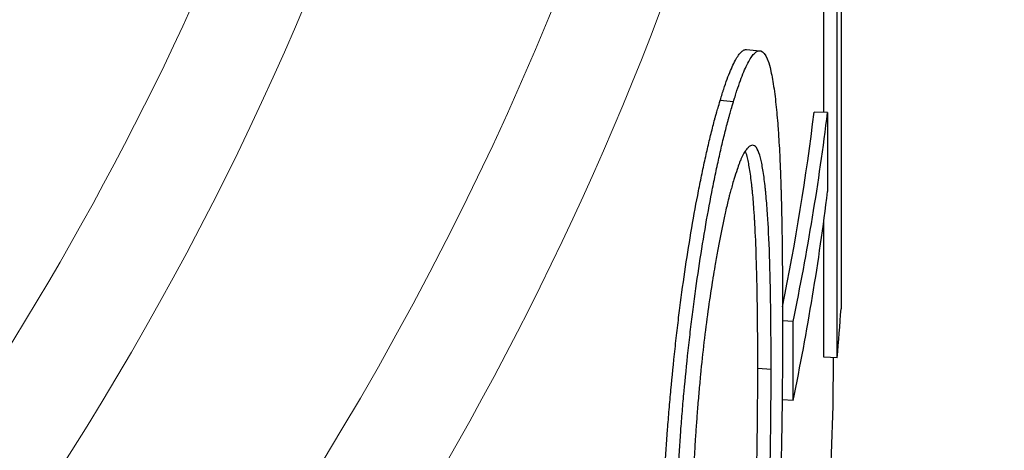
# Model space of a CAD drawing. Units: millimetres. Extents: x 0 to 89523, y -3276 to 11880.
# Drawn here: x 5365 to 5368, y 5949 to 5951 of the extents above; entities that cross this region are included whole.
import ezdxf

# ---------------------------------------------------------------- set-up
doc = ezdxf.new("R2010")
doc.units = ezdxf.units.MM
doc.header["$LTSCALE"] = 40
doc.layers.add('Sichtbar (ISO)', color=7, linetype='Continuous', lineweight=25)
doc.layers.add('Tangential', color=7, linetype='Continuous', lineweight=9, true_color=0xbfbfbf)

msp = doc.modelspace()

# ---------------------------------------------------------------- linework, layer by layer
at = {"layer": 'Sichtbar (ISO)'}
for p, q in [((5367.7001, 5952.611), (5367.7001, 5949.7533)), ((5367.6359, 5950.4813), (5367.6359, 5952.431)), ((5367.6859, 5949.5718), (5367.6859, 5952.4295)), ((5367.349, 5950.7145), (5367.3986, 5950.7101)), ((5367.3001, 5950.5202), (5367.2509, 5950.5252)), ((5367.6502, 5950.4807), (5367.6003, 5950.4828)), ((5367.6502, 5950.4807), (5367.6502, 5950.1876)), ((5367.6359, 5949.5733), (5367.6359, 5950.0778)), ((5367.522, 5949.7058), (5367.4828, 5949.7085)), ((5367.522, 5949.4127), (5367.522, 5949.7058)), ((5367.6859, 5949.5718), (5367.6359, 5949.5733)), ((5367.3908, 5949.5328), (5367.4403, 5949.5287)), ((5367.522, 5949.4127), (5367.4812, 5949.4155))]:
    msp.add_line(p, q, dxfattribs=at)
for centre, major_axis, start_param, end_param in [((5339.4223, 5951.6467), (28.25, 0), 6.167256, 6.211765), ((5339.4223, 5951.6467), (28.3, 0), 6.164113, 6.211765), ((5339.4223, 5951.3536), (28.3, 0), 6.164113, 6.211765), ((5339.4223, 5950.401), (28.3, 0), 6.232414, 6.243533), ((5339.4223, 5949.5845), (28.25, 0), 4.930865, 6.282431)]:
    msp.add_ellipse(centre, major_axis=major_axis, ratio=0.57735, start_param=start_param, end_param=end_param, dxfattribs=at)
for points, knots in [([(5367.2509, 5950.5252), (5367.2538, 5950.5347), (5367.2564, 5950.5429), (5367.2586, 5950.5499), (5367.2597, 5950.5534), (5367.2607, 5950.5566), (5367.2616, 5950.5595), (5367.2625, 5950.5623), (5367.263, 5950.5638), (5367.2641, 5950.5671), (5367.2683, 5950.5801), (5367.2727, 5950.593), (5367.277, 5950.6044), (5367.2854, 5950.6274), (5367.2936, 5950.6468), (5367.3017, 5950.6631), (5367.3098, 5950.6793), (5367.3175, 5950.6917), (5367.3247, 5950.7003), (5367.3283, 5950.7045), (5367.3319, 5950.7079), (5367.3353, 5950.7102), (5367.3387, 5950.7126), (5367.3421, 5950.714), (5367.3453, 5950.7144), (5367.3465, 5950.7146), (5367.3478, 5950.7146), (5367.349, 5950.7145)], [0, 0, 0, 0, 0.0156145, 0.0156145, 0.0156145, 0.0234281, 0.0234281, 0.0234281, 0.03125, 0.03125, 0.03125, 0.0625, 0.0625, 0.0625, 0.125, 0.125, 0.125, 0.187493, 0.187493, 0.187493, 0.2187472, 0.2187472, 0.2187472, 0.25, 0.25, 0.25, 0.2627855, 0.2627855, 0.2627855, 0.2627855]), ([(5367.3001, 5950.5202), (5367.3031, 5950.5297), (5367.3057, 5950.538), (5367.3079, 5950.545), (5367.309, 5950.5485), (5367.31, 5950.5517), (5367.3109, 5950.5546), (5367.3118, 5950.5574), (5367.3123, 5950.559), (5367.3133, 5950.5622), (5367.3176, 5950.5753), (5367.322, 5950.5881), (5367.3263, 5950.5996), (5367.3347, 5950.6227), (5367.3429, 5950.6421), (5367.351, 5950.6584), (5367.3591, 5950.6747), (5367.3668, 5950.6871), (5367.3741, 5950.6957), (5367.3777, 5950.7001), (5367.3813, 5950.7034), (5367.3847, 5950.7058), (5367.3881, 5950.7082), (5367.3915, 5950.7096), (5367.3947, 5950.71), (5367.4134, 5950.7127), (5367.4287, 5950.6851), (5367.441, 5950.6271), (5367.4431, 5950.6175), (5367.445, 5950.607), (5367.4469, 5950.5956), (5367.4488, 5950.5843), (5367.4507, 5950.5718), (5367.4524, 5950.5591), (5367.4541, 5950.5464), (5367.4556, 5950.5336), (5367.4571, 5950.5207), (5367.4586, 5950.5078), (5367.46, 5950.4942), (5367.4612, 5950.4816), (5367.4624, 5950.4689), (5367.4636, 5950.4552), (5367.4648, 5950.4403), (5367.4653, 5950.4329), (5367.4659, 5950.4252), (5367.4665, 5950.4171), (5367.4669, 5950.4111), (5367.4673, 5950.405), (5367.4678, 5950.3987), (5367.4679, 5950.3966), (5367.4681, 5950.3941), (5367.4682, 5950.3923), (5367.47, 5950.3638), (5367.4717, 5950.3323), (5367.4732, 5950.2979), (5367.4739, 5950.2806), (5367.4747, 5950.2627), (5367.4753, 5950.2439), (5367.4757, 5950.2346), (5367.476, 5950.225), (5367.4763, 5950.2153), (5367.4764, 5950.2104), (5367.4766, 5950.2055), (5367.4768, 5950.2005), (5367.4769, 5950.1956), (5367.4771, 5950.1899), (5367.4772, 5950.1855), (5367.4782, 5950.1501), (5367.4791, 5950.1131), (5367.4798, 5950.0746), (5367.4802, 5950.0553), (5367.4805, 5950.0356), (5367.4808, 5950.0155), (5367.481, 5950.0055), (5367.4811, 5949.9954), (5367.4812, 5949.9852), (5367.4813, 5949.9775), (5367.4814, 5949.9698), (5367.4815, 5949.962), (5367.4816, 5949.9594), (5367.4816, 5949.956), (5367.4816, 5949.9542), (5367.4822, 5949.8971), (5367.4826, 5949.8148), (5367.4828, 5949.7075)], [0, 0, 0, 0, 0.015625, 0.015625, 0.015625, 0.023438, 0.023438, 0.023438, 0.03125, 0.03125, 0.03125, 0.0625, 0.0625, 0.0625, 0.125, 0.125, 0.125, 0.1875, 0.1875, 0.1875, 0.21875, 0.21875, 0.21875, 0.25, 0.25, 0.25, 0.4375, 0.4375, 0.4375, 0.46875, 0.46875, 0.46875, 0.5, 0.5, 0.5, 0.53125, 0.53125, 0.53125, 0.5625, 0.5625, 0.5625, 0.59375, 0.59375, 0.59375, 0.609375, 0.609375, 0.609375, 0.621094, 0.621094, 0.621094, 0.625, 0.625, 0.625, 0.6875, 0.6875, 0.6875, 0.71875, 0.71875, 0.71875, 0.734375, 0.734375, 0.734375, 0.742188, 0.742188, 0.742188, 0.75, 0.75, 0.75, 0.8125, 0.8125, 0.8125, 0.84375, 0.84375, 0.84375, 0.859375, 0.859375, 0.859375, 0.871094, 0.871094, 0.871094, 0.875, 0.875, 0.875, 1, 1, 1, 1]), ([(5367.0257, 5948.359), (5367.0258, 5948.4106), (5367.0259, 5948.4576), (5367.0262, 5948.5), (5367.0264, 5948.5213), (5367.0265, 5948.5414), (5367.0267, 5948.5603), (5367.0268, 5948.5698), (5367.0269, 5948.579), (5367.027, 5948.5879), (5367.0271, 5948.5923), (5367.0271, 5948.5967), (5367.0272, 5948.601), (5367.0272, 5948.6053), (5367.0273, 5948.6081), (5367.0274, 5948.6137), (5367.028, 5948.6583), (5367.0288, 5948.7027), (5367.0299, 5948.7469), (5367.0304, 5948.7691), (5367.0309, 5948.7912), (5367.0315, 5948.8132), (5367.0318, 5948.8242), (5367.0321, 5948.8353), (5367.0325, 5948.8463), (5367.0328, 5948.8573), (5367.0331, 5948.8673), (5367.0335, 5948.8793), (5367.035, 5948.9271), (5367.0368, 5948.9742), (5367.0389, 5949.0207), (5367.0399, 5949.044), (5367.041, 5949.0671), (5367.0422, 5949.09), (5367.0428, 5949.1015), (5367.0434, 5949.1129), (5367.0441, 5949.1243), (5367.0447, 5949.1357), (5367.0453, 5949.146), (5367.046, 5949.1583), (5367.0489, 5949.2074), (5367.0522, 5949.2565), (5367.0559, 5949.3056), (5367.0577, 5949.3301), (5367.0597, 5949.3547), (5367.0617, 5949.3793), (5367.0638, 5949.4038), (5367.066, 5949.429), (5367.0682, 5949.453), (5367.0726, 5949.501), (5367.0777, 5949.5512), (5367.0835, 5949.6046), (5367.0864, 5949.6312), (5367.0894, 5949.6573), (5367.0924, 5949.6826), (5367.0939, 5949.6953), (5367.0954, 5949.7078), (5367.0969, 5949.7202), (5367.0984, 5949.7325), (5367.0999, 5949.7438), (5367.1015, 5949.7568), (5367.1081, 5949.8087), (5367.1152, 5949.8593), (5367.1225, 5949.9087), (5367.1299, 5949.958), (5367.1373, 5950.004), (5367.1457, 5950.0529), (5367.1541, 5950.1017), (5367.1623, 5950.1467), (5367.1707, 5950.19), (5367.1749, 5950.2117), (5367.1793, 5950.2331), (5367.1837, 5950.2543), (5367.1881, 5950.2755), (5367.1928, 5950.2973), (5367.1973, 5950.3173), (5367.2017, 5950.3373), (5367.2062, 5950.3567), (5367.2107, 5950.3754), (5367.2152, 5950.3942), (5367.2195, 5950.4116), (5367.2242, 5950.4298), (5367.2265, 5950.4388), (5367.2288, 5950.4475), (5367.231, 5950.4558), (5367.2321, 5950.46), (5367.2333, 5950.4641), (5367.2343, 5950.468), (5367.2354, 5950.472), (5367.2368, 5950.477), (5367.2376, 5950.4796), (5367.2406, 5950.4901), (5367.245, 5950.5053), (5367.2509, 5950.5252)], [0, 0, 0, 0, 0.062411, 0.062411, 0.062411, 0.093675, 0.093675, 0.093675, 0.109328, 0.109328, 0.109328, 0.117161, 0.117161, 0.117161, 0.125, 0.125, 0.125, 0.18746, 0.18746, 0.18746, 0.21872, 0.21872, 0.21872, 0.234365, 0.234365, 0.234365, 0.25, 0.25, 0.25, 0.312479, 0.312479, 0.312479, 0.343734, 0.343734, 0.343734, 0.35937, 0.35937, 0.35937, 0.375, 0.375, 0.375, 0.437488, 0.437488, 0.437488, 0.468748, 0.468748, 0.468748, 0.5, 0.5, 0.5, 0.5625, 0.5625, 0.5625, 0.593742, 0.593742, 0.593742, 0.609372, 0.609372, 0.609372, 0.625, 0.625, 0.625, 0.687493, 0.687493, 0.687493, 0.75, 0.75, 0.75, 0.8125, 0.8125, 0.8125, 0.84375, 0.84375, 0.84375, 0.875, 0.875, 0.875, 0.906253, 0.906253, 0.906253, 0.9375, 0.9375, 0.9375, 0.953118, 0.953118, 0.953118, 0.960932, 0.960932, 0.960932, 0.96875, 0.96875, 0.96875, 1, 1, 1, 1]), ([(5367.0745, 5948.3528), (5367.0746, 5948.4044), (5367.0748, 5948.4514), (5367.0752, 5948.5151), (5367.0754, 5948.5352), (5367.0757, 5948.5637), (5367.0759, 5948.5797), (5367.076, 5948.5949), (5367.0762, 5948.6034), (5367.0762, 5948.6048), (5367.0769, 5948.6521), (5367.0777, 5948.6965), (5367.0792, 5948.7629), (5367.0798, 5948.785), (5367.0807, 5948.8181), (5367.081, 5948.8291), (5367.0817, 5948.8512), (5367.082, 5948.8612), (5367.0839, 5948.921), (5367.0857, 5948.9681), (5367.0888, 5949.0379), (5367.0899, 5949.061), (5367.0917, 5949.0954), (5367.0923, 5949.1068), (5367.0936, 5949.1296), (5367.0942, 5949.14), (5367.0978, 5949.2013), (5367.1011, 5949.2504), (5367.1066, 5949.3241), (5367.1086, 5949.3487), (5367.1127, 5949.3979), (5367.1149, 5949.4231), (5367.1216, 5949.4951), (5367.1266, 5949.5453), (5367.1354, 5949.6254), (5367.1384, 5949.6514), (5367.1429, 5949.6895), (5367.1444, 5949.702), (5367.1474, 5949.7267), (5367.1488, 5949.738), (5367.1571, 5949.8029), (5367.1642, 5949.8536), (5367.1789, 5949.9524), (5367.1866, 5950), (5367.2029, 5950.0947), (5367.2114, 5950.1412), (5367.2241, 5950.2063), (5367.2284, 5950.2278), (5367.2373, 5950.2702), (5367.242, 5950.292), (5367.2509, 5950.3321), (5367.2554, 5950.3515), (5367.2644, 5950.389), (5367.2687, 5950.4065), (5367.2757, 5950.4337), (5367.278, 5950.4424), (5367.2814, 5950.4549), (5367.283, 5950.461), (5367.2847, 5950.4669), (5367.2857, 5950.4708), (5367.2864, 5950.4733), (5367.2898, 5950.4851), (5367.2943, 5950.5003), (5367.3001, 5950.5202)], [0, 0, 0, 0, 0.0625, 0.0625, 0.09375, 0.09375, 0.109375, 0.121094, 0.121094, 0.125, 0.125, 0.1875, 0.1875, 0.21875, 0.21875, 0.234375, 0.234375, 0.25, 0.25, 0.3125, 0.3125, 0.34375, 0.34375, 0.359375, 0.359375, 0.375, 0.375, 0.4375, 0.4375, 0.46875, 0.46875, 0.5, 0.5, 0.5625, 0.5625, 0.59375, 0.59375, 0.609375, 0.609375, 0.625, 0.625, 0.6875, 0.6875, 0.75, 0.75, 0.8125, 0.8125, 0.84375, 0.84375, 0.875, 0.875, 0.90625, 0.90625, 0.9375, 0.9375, 0.953125, 0.953125, 0.960938, 0.964844, 0.964844, 0.96875, 0.96875, 1, 1, 1, 1]), ([(5367.4403, 5949.5287), (5367.4402, 5949.5739), (5367.44, 5949.6126), (5367.4399, 5949.6446), (5367.4398, 5949.6607), (5367.4397, 5949.675), (5367.4396, 5949.6878), (5367.4396, 5949.6941), (5367.4395, 5949.7001), (5367.4395, 5949.7056), (5367.4395, 5949.7084), (5367.4394, 5949.7111), (5367.4394, 5949.7136), (5367.4392, 5949.7356), (5367.4387, 5949.7687), (5367.438, 5949.8069), (5367.438, 5949.8089), (5367.4379, 5949.8109), (5367.4379, 5949.813), (5367.4376, 5949.8312), (5367.4372, 5949.8478), (5367.4369, 5949.8626), (5367.4367, 5949.8701), (5367.4366, 5949.8771), (5367.4364, 5949.8837), (5367.4363, 5949.887), (5367.4362, 5949.8902), (5367.4361, 5949.8933), (5367.4361, 5949.8964), (5367.436, 5949.8983), (5367.4359, 5949.9023), (5367.4341, 5949.9671), (5367.4318, 5950.023), (5367.4291, 5950.0701), (5367.4288, 5950.076), (5367.4284, 5950.0817), (5367.4281, 5950.0873), (5367.4277, 5950.0929), (5367.4272, 5950.1005), (5367.4267, 5950.1071), (5367.4258, 5950.1204), (5367.4249, 5950.133), (5367.4239, 5950.1449), (5367.423, 5950.1569), (5367.422, 5950.1682), (5367.421, 5950.1788), (5367.4205, 5950.1841), (5367.42, 5950.1893), (5367.4195, 5950.1943), (5367.4192, 5950.1968), (5367.419, 5950.1992), (5367.4187, 5950.2017), (5367.4184, 5950.2041), (5367.4182, 5950.206), (5367.4179, 5950.2088), (5367.4154, 5950.2312), (5367.4127, 5950.2512), (5367.4098, 5950.2686), (5367.4083, 5950.2773), (5367.4069, 5950.2854), (5367.4053, 5950.2929), (5367.4046, 5950.2966), (5367.4038, 5950.3002), (5367.403, 5950.3036), (5367.4022, 5950.307), (5367.4015, 5950.31), (5367.4006, 5950.3134), (5367.3934, 5950.3411), (5367.3848, 5950.3563), (5367.3751, 5950.3589), (5367.3726, 5950.3595), (5367.3701, 5950.3595), (5367.3674, 5950.3587), (5367.3648, 5950.358), (5367.3621, 5950.3566), (5367.3591, 5950.3544), (5367.3561, 5950.3521), (5367.3531, 5950.3493), (5367.3502, 5950.3458), (5367.3487, 5950.3441), (5367.3473, 5950.3422), (5367.3458, 5950.3402), (5367.3444, 5950.3381), (5367.3431, 5950.3362), (5367.3415, 5950.3336), (5367.3384, 5950.3285), (5367.3352, 5950.3225), (5367.332, 5950.3157), (5367.3304, 5950.3123), (5367.3288, 5950.3086), (5367.3272, 5950.3048), (5367.3263, 5950.3028), (5367.3255, 5950.3009), (5367.3247, 5950.2988), (5367.3239, 5950.2968), (5367.3228, 5950.294), (5367.3223, 5950.2926), (5367.3178, 5950.281), (5367.3111, 5950.2612), (5367.3019, 5950.2331)], [0, 0, 0, 0, 0.0625, 0.0625, 0.0625, 0.09375, 0.09375, 0.09375, 0.109375, 0.109375, 0.109375, 0.117188, 0.117188, 0.117188, 0.183975, 0.183975, 0.183975, 0.1875, 0.1875, 0.1875, 0.21875, 0.21875, 0.21875, 0.234375, 0.234375, 0.234375, 0.242187, 0.242187, 0.242187, 0.25, 0.25, 0.25, 0.375, 0.375, 0.375, 0.390625, 0.390625, 0.390625, 0.40625, 0.40625, 0.40625, 0.4375, 0.4375, 0.4375, 0.46875, 0.46875, 0.46875, 0.484375, 0.484375, 0.484375, 0.492188, 0.492188, 0.492188, 0.5, 0.5, 0.5, 0.5625, 0.5625, 0.5625, 0.59375, 0.59375, 0.59375, 0.609375, 0.609375, 0.609375, 0.625, 0.625, 0.625, 0.75, 0.75, 0.75, 0.78125, 0.78125, 0.78125, 0.8125, 0.8125, 0.8125, 0.84375, 0.84375, 0.84375, 0.859375, 0.859375, 0.859375, 0.875, 0.875, 0.875, 0.90625, 0.90625, 0.90625, 0.921875, 0.921875, 0.921875, 0.929688, 0.929688, 0.929688, 0.9375, 0.9375, 0.9375, 1, 1, 1, 1]), ([(5367.3908, 5949.5328), (5367.3907, 5949.578), (5367.3905, 5949.6167), (5367.3904, 5949.6487), (5367.3903, 5949.6647), (5367.3902, 5949.6791), (5367.3901, 5949.6918), (5367.3901, 5949.6982), (5367.39, 5949.7042), (5367.39, 5949.7097), (5367.39, 5949.7125), (5367.3899, 5949.7151), (5367.3899, 5949.7177), (5367.3897, 5949.7396), (5367.3892, 5949.7727), (5367.3885, 5949.8108), (5367.3885, 5949.8129), (5367.3884, 5949.815), (5367.3884, 5949.8171), (5367.3881, 5949.8353), (5367.3877, 5949.8518), (5367.3874, 5949.8667), (5367.3872, 5949.8742), (5367.3871, 5949.8812), (5367.3869, 5949.8878), (5367.3868, 5949.8911), (5367.3867, 5949.8943), (5367.3866, 5949.8974), (5367.3866, 5949.9005), (5367.3865, 5949.9024), (5367.3864, 5949.9064), (5367.385, 5949.955), (5367.3834, 5949.9986), (5367.3816, 5950.0372), (5367.3809, 5950.0501), (5367.3803, 5950.0616), (5367.3796, 5950.0742), (5367.3793, 5950.0803), (5367.3789, 5950.086), (5367.3786, 5950.0914), (5367.3782, 5950.0972), (5367.3777, 5950.1047), (5367.3773, 5950.1113), (5367.3764, 5950.1246), (5367.3754, 5950.1369), (5367.3745, 5950.1491), (5367.3735, 5950.1611), (5367.3725, 5950.1724), (5367.3715, 5950.183), (5367.371, 5950.1883), (5367.3705, 5950.1935), (5367.37, 5950.1985), (5367.3698, 5950.201), (5367.3695, 5950.2035), (5367.3692, 5950.2059), (5367.369, 5950.2083), (5367.3688, 5950.2102), (5367.3685, 5950.213), (5367.3659, 5950.2355), (5367.3632, 5950.2554), (5367.3603, 5950.2729), (5367.3589, 5950.2816), (5367.3574, 5950.2897), (5367.3559, 5950.2972), (5367.3551, 5950.3009), (5367.3544, 5950.3045), (5367.3536, 5950.308), (5367.3528, 5950.3114), (5367.3521, 5950.3143), (5367.3512, 5950.3178), (5367.3491, 5950.3257), (5367.3469, 5950.3326), (5367.3447, 5950.3385)], [0, 0, 0, 0, 0.0624832, 0.0624832, 0.0624832, 0.0937342, 0.0937342, 0.0937342, 0.1093645, 0.1093645, 0.1093645, 0.117176, 0.117176, 0.117176, 0.1838811, 0.1838811, 0.1838811, 0.1875, 0.1875, 0.1875, 0.2187759, 0.2187759, 0.2187759, 0.2343967, 0.2343967, 0.2343967, 0.2422009, 0.2422009, 0.2422009, 0.25, 0.25, 0.25, 0.34375, 0.34375, 0.34375, 0.375, 0.375, 0.375, 0.389969, 0.389969, 0.389969, 0.4056428, 0.4056428, 0.4056428, 0.4375, 0.4375, 0.4375, 0.4687628, 0.4687628, 0.4687628, 0.484375, 0.484375, 0.484375, 0.4921912, 0.4921912, 0.4921912, 0.5, 0.5, 0.5, 0.5625083, 0.5625083, 0.5625083, 0.59375, 0.59375, 0.59375, 0.6093767, 0.6093767, 0.6093767, 0.625, 0.625, 0.625, 0.6607659, 0.6607659, 0.6607659, 0.6607659]), ([(5367.3019, 5950.2331), (5367.2974, 5950.2168), (5367.2933, 5950.2022), (5367.2898, 5950.1894), (5367.2881, 5950.183), (5367.2865, 5950.1771), (5367.285, 5950.1716), (5367.2839, 5950.1674), (5367.2829, 5950.1636), (5367.282, 5950.1599), (5367.2792, 5950.1491), (5367.2746, 5950.1302), (5367.2707, 5950.1132), (5367.269, 5950.1057), (5367.2673, 5950.098), (5367.2656, 5950.09), (5367.2638, 5950.0821), (5367.262, 5950.0735), (5367.2604, 5950.0657), (5367.254, 5950.0349), (5367.2475, 5950.0017), (5367.2411, 5949.9662), (5367.2378, 5949.9484), (5367.2346, 5949.93), (5367.2314, 5949.9111), (5367.229, 5949.8969), (5367.2265, 5949.8823), (5367.2241, 5949.8675), (5367.2233, 5949.8625), (5367.2224, 5949.8568), (5367.2217, 5949.8525), (5367.2105, 5949.7826), (5367.2002, 5949.7083), (5367.191, 5949.6297), (5367.1864, 5949.5903), (5367.1821, 5949.5499), (5367.178, 5949.5083), (5367.176, 5949.4876), (5367.174, 5949.4665), (5367.1721, 5949.4452), (5367.1712, 5949.4345), (5367.1703, 5949.4238), (5367.1694, 5949.413), (5367.1685, 5949.4022), (5367.1675, 5949.3904), (5367.1667, 5949.3804), (5367.1651, 5949.3602), (5367.1636, 5949.3405), (5367.1622, 5949.3212), (5367.1615, 5949.3116), (5367.1608, 5949.302), (5367.1602, 5949.2926), (5367.1596, 5949.2832), (5367.1589, 5949.273), (5367.1584, 5949.2647), (5367.1573, 5949.2479), (5367.1563, 5949.2302), (5367.1553, 5949.2115), (5367.1542, 5949.1928), (5367.1532, 5949.1726), (5367.1523, 5949.1524), (5367.1513, 5949.1323), (5367.1504, 5949.1131), (5367.1497, 5949.0949), (5367.1493, 5949.0858), (5367.1489, 5949.0769), (5367.1486, 5949.0683), (5367.1483, 5949.0597), (5367.1479, 5949.0504), (5367.1477, 5949.0432), (5367.1472, 5949.0288), (5367.1467, 5949.0127), (5367.1462, 5948.9951), (5367.1457, 5948.9796), (5367.1452, 5948.9629), (5367.1448, 5948.9449), (5367.144, 5948.915), (5367.1435, 5948.8952), (5367.143, 5948.8704), (5367.1428, 5948.8588), (5367.1426, 5948.8472), (5367.1424, 5948.8354), (5367.1421, 5948.818), (5367.1418, 5948.8003), (5367.1415, 5948.7824), (5367.1413, 5948.7644), (5367.141, 5948.7448), (5367.1408, 5948.7272), (5367.1406, 5948.7095), (5367.1404, 5948.6929), (5367.1403, 5948.6773), (5367.1402, 5948.6695), (5367.1401, 5948.6619), (5367.1401, 5948.6546), (5367.1401, 5948.6474), (5367.14, 5948.6424), (5367.14, 5948.636), (5367.1399, 5948.6102), (5367.1398, 5948.5755), (5367.1398, 5948.5317)], [0.0000019, 0.0000019, 0.0000019, 0.0000019, 0.0312518, 0.0312518, 0.0312518, 0.0468768, 0.0468768, 0.0468768, 0.0585955, 0.0585955, 0.0585955, 0.0937517, 0.0937517, 0.0937517, 0.1093767, 0.1093767, 0.1093767, 0.1250016, 0.1250016, 0.1250016, 0.1875015, 0.1875015, 0.1875015, 0.2187515, 0.2187515, 0.2187515, 0.2421889, 0.2421889, 0.2421889, 0.2500014, 0.2500014, 0.2500014, 0.3750012, 0.3750012, 0.3750012, 0.437501, 0.437501, 0.437501, 0.468751, 0.468751, 0.468751, 0.484376, 0.484376, 0.484376, 0.5000009, 0.5000009, 0.5000009, 0.5312509, 0.5312509, 0.5312509, 0.5468758, 0.5468758, 0.5468758, 0.5625008, 0.5625008, 0.5625008, 0.5937508, 0.5937508, 0.5937508, 0.6250007, 0.6250007, 0.6250007, 0.6562506, 0.6562506, 0.6562506, 0.6718756, 0.6718756, 0.6718756, 0.6875006, 0.6875006, 0.6875006, 0.7187505, 0.7187505, 0.7187505, 0.7460942, 0.7460942, 0.7460942, 0.7914278, 0.7914278, 0.7914278, 0.8125003, 0.8125003, 0.8125003, 0.8437503, 0.8437503, 0.8437503, 0.8750002, 0.8750002, 0.8750002, 0.9062502, 0.9062502, 0.9062502, 0.9218751, 0.9218751, 0.9218751, 0.9375001, 0.9375001, 0.9375001, 1, 1, 1, 1]), ([(5367.4828, 5949.7075), (5367.4827, 5949.6525), (5367.4826, 5949.6036), (5367.4824, 5949.5607), (5367.4823, 5949.5393), (5367.4822, 5949.5193), (5367.482, 5949.5009), (5367.4819, 5949.4837), (5367.4818, 5949.4678), (5367.4816, 5949.4532), (5367.4815, 5949.4412), (5367.4813, 5949.4184), (5367.4811, 5949.4005), (5367.4807, 5949.3705), (5367.4803, 5949.341), (5367.4798, 5949.312), (5367.4794, 5949.2896), (5367.479, 5949.2674), (5367.4786, 5949.2455), (5367.4784, 5949.2346), (5367.4782, 5949.2238), (5367.478, 5949.213), (5367.4778, 5949.2076), (5367.4777, 5949.2022), (5367.4776, 5949.1969), (5367.4775, 5949.1915), (5367.4774, 5949.1868), (5367.4773, 5949.1809), (5367.4762, 5949.1333), (5367.4749, 5949.0859), (5367.4734, 5949.0384), (5367.4719, 5948.991), (5367.4701, 5948.943), (5367.4683, 5948.8964), (5367.4664, 5948.8498), (5367.4641, 5948.8016), (5367.4615, 5948.7516), (5367.4602, 5948.7266), (5367.4588, 5948.7013), (5367.4573, 5948.6754), (5367.4557, 5948.6496), (5367.4542, 5948.6242), (5367.4524, 5948.5968), (5367.4489, 5948.5419), (5367.4452, 5948.4889), (5367.4412, 5948.4378), (5367.4392, 5948.4122), (5367.4372, 5948.3871), (5367.4351, 5948.3624), (5367.434, 5948.3501), (5367.4329, 5948.3379), (5367.4318, 5948.3258), (5367.4313, 5948.3197), (5367.4308, 5948.3137), (5367.4302, 5948.3077), (5367.4297, 5948.3017), (5367.4292, 5948.2963), (5367.4286, 5948.2898), (5367.4237, 5948.2376), (5367.4184, 5948.1866), (5367.4127, 5948.1369), (5367.4099, 5948.112), (5367.407, 5948.0875), (5367.404, 5948.0632), (5367.4024, 5948.0511), (5367.4009, 5948.0391), (5367.3993, 5948.0271), (5367.3978, 5948.0151), (5367.3963, 5948.004), (5367.3946, 5947.9914), (5367.3911, 5947.9663), (5367.3877, 5947.9425), (5367.3844, 5947.9199), (5367.381, 5947.8973), (5367.3778, 5947.8766), (5367.3742, 5947.8544), (5367.3705, 5947.8322), (5367.3664, 5947.8084), (5367.3625, 5947.7863), (5367.3585, 5947.7643), (5367.3547, 5947.7439), (5367.351, 5947.7252), (5367.3436, 5947.688), (5367.3355, 5947.6507), (5367.3262, 5947.6124), (5367.3239, 5947.6028), (5367.3217, 5947.5938), (5367.3195, 5947.5854), (5367.3179, 5947.579), (5367.3163, 5947.573), (5367.3148, 5947.5674), (5367.3103, 5947.5503), (5367.3068, 5947.5384), (5367.3001, 5947.5159)], [0, 0, 0, 0, 0.0625, 0.0625, 0.0625, 0.09375, 0.09375, 0.09375, 0.123047, 0.123047, 0.123047, 0.147121, 0.147121, 0.147121, 0.1875, 0.1875, 0.1875, 0.21875, 0.21875, 0.21875, 0.234375, 0.234375, 0.234375, 0.242188, 0.242188, 0.242188, 0.25, 0.25, 0.25, 0.3125, 0.3125, 0.3125, 0.375, 0.375, 0.375, 0.4375, 0.4375, 0.4375, 0.46875, 0.46875, 0.46875, 0.5, 0.5, 0.5, 0.5625, 0.5625, 0.5625, 0.59375, 0.59375, 0.59375, 0.609375, 0.609375, 0.609375, 0.617188, 0.617188, 0.617188, 0.625, 0.625, 0.625, 0.6875, 0.6875, 0.6875, 0.71875, 0.71875, 0.71875, 0.734375, 0.734375, 0.734375, 0.75, 0.75, 0.75, 0.78125, 0.78125, 0.78125, 0.8125, 0.8125, 0.8125, 0.84375, 0.84375, 0.84375, 0.875, 0.875, 0.875, 0.9375, 0.9375, 0.9375, 0.953125, 0.953125, 0.953125, 0.964844, 0.964844, 0.964844, 1, 1, 1, 1]), ([(5367.3718, 5948.7386), (5367.3729, 5948.7622), (5367.3739, 5948.7829), (5367.3748, 5948.8007), (5367.3752, 5948.8096), (5367.3756, 5948.8177), (5367.3759, 5948.8251), (5367.3761, 5948.8288), (5367.3762, 5948.8323), (5367.3764, 5948.8357), (5367.3765, 5948.839), (5367.3766, 5948.8407), (5367.3768, 5948.8452), (5367.3776, 5948.8631), (5367.3783, 5948.8808), (5367.379, 5948.8983), (5367.3797, 5948.9157), (5367.3803, 5948.9319), (5367.381, 5948.9498), (5367.3835, 5949.0215), (5367.3854, 5949.0891), (5367.3867, 5949.1524), (5367.3874, 5949.1841), (5367.388, 5949.2162), (5367.3885, 5949.2486), (5367.3888, 5949.2647), (5367.389, 5949.281), (5367.3892, 5949.2973), (5367.3893, 5949.3055), (5367.3894, 5949.3136), (5367.3895, 5949.3218), (5367.3896, 5949.3259), (5367.3896, 5949.33), (5367.3897, 5949.3342), (5367.3897, 5949.3383), (5367.3898, 5949.3435), (5367.3898, 5949.3465), (5367.3903, 5949.3942), (5367.3906, 5949.4563), (5367.3908, 5949.5328)], [0, 0, 0, 0, 0.062505, 0.062505, 0.062505, 0.093754, 0.093754, 0.093754, 0.109375, 0.109375, 0.109375, 0.125, 0.125, 0.125, 0.187502, 0.187502, 0.187502, 0.25, 0.25, 0.25, 0.5, 0.5, 0.5, 0.625137, 0.625137, 0.625137, 0.687601, 0.687601, 0.687601, 0.718808, 0.718808, 0.718808, 0.734406, 0.734406, 0.734406, 0.75, 0.75, 0.75, 1, 1, 1, 1]), ([(5367.4213, 5948.7344), (5367.4224, 5948.758), (5367.4234, 5948.7787), (5367.4242, 5948.7965), (5367.4247, 5948.8054), (5367.425, 5948.8135), (5367.4254, 5948.8209), (5367.4255, 5948.8247), (5367.4257, 5948.8282), (5367.4259, 5948.8315), (5367.426, 5948.8349), (5367.4261, 5948.8365), (5367.4263, 5948.841), (5367.4271, 5948.859), (5367.4278, 5948.8767), (5367.4285, 5948.8941), (5367.4292, 5948.9116), (5367.4298, 5948.9277), (5367.4304, 5948.9457), (5367.433, 5949.0175), (5367.4349, 5949.0848), (5367.4362, 5949.1483), (5367.4369, 5949.1801), (5367.4375, 5949.2121), (5367.438, 5949.2445), (5367.4383, 5949.2607), (5367.4385, 5949.2769), (5367.4387, 5949.2932), (5367.4388, 5949.3014), (5367.4389, 5949.3096), (5367.439, 5949.3178), (5367.4391, 5949.3219), (5367.4391, 5949.326), (5367.4392, 5949.3301), (5367.4392, 5949.3342), (5367.4393, 5949.3394), (5367.4393, 5949.3424), (5367.4398, 5949.3904), (5367.4401, 5949.4525), (5367.4403, 5949.5287)], [0, 0, 0, 0, 0.0625, 0.0625, 0.0625, 0.0937499, 0.0937499, 0.0937499, 0.1093749, 0.1093749, 0.1093749, 0.1249999, 0.1249999, 0.1249999, 0.1874999, 0.1874999, 0.1874999, 0.2499998, 0.2499998, 0.2499998, 0.4999997, 0.4999997, 0.4999997, 0.6249996, 0.6249996, 0.6249996, 0.6874996, 0.6874996, 0.6874996, 0.7187496, 0.7187496, 0.7187496, 0.7343745, 0.7343745, 0.7343745, 0.7499995, 0.7499995, 0.7499995, 0.9999994, 0.9999994, 0.9999994, 0.9999994])]:
    msp.add_open_spline(points, degree=3, knots=knots, dxfattribs=at)
msp.add_rational_spline([(5375.9211, 5949.3405), (5372.2168, 5948.6388), (5367.4399, 5947.4964)], [1, 1.0490753597, 1.03617557804], degree=2, dxfattribs=at)
at = {"layer": 'Tangential'}
for centre, major_axis, start_param, end_param in [((5339.4223, 5954.5651), (27.95, 0), 5.598134, 6.577276), ((5339.4223, 5954.5651), (27.05, 0), 5.634646, 6.432257), ((5339.4223, 5954.8101), (26.75, 0), 5.649591, 6.283185), ((5339.4223, 5954.3202), (28.25, 0), 5.598134, 6.283185)]:
    msp.add_ellipse(centre, major_axis=major_axis, ratio=0.57735, start_param=start_param, end_param=end_param, dxfattribs=at)

doc.saveas('drawing.dxf')
